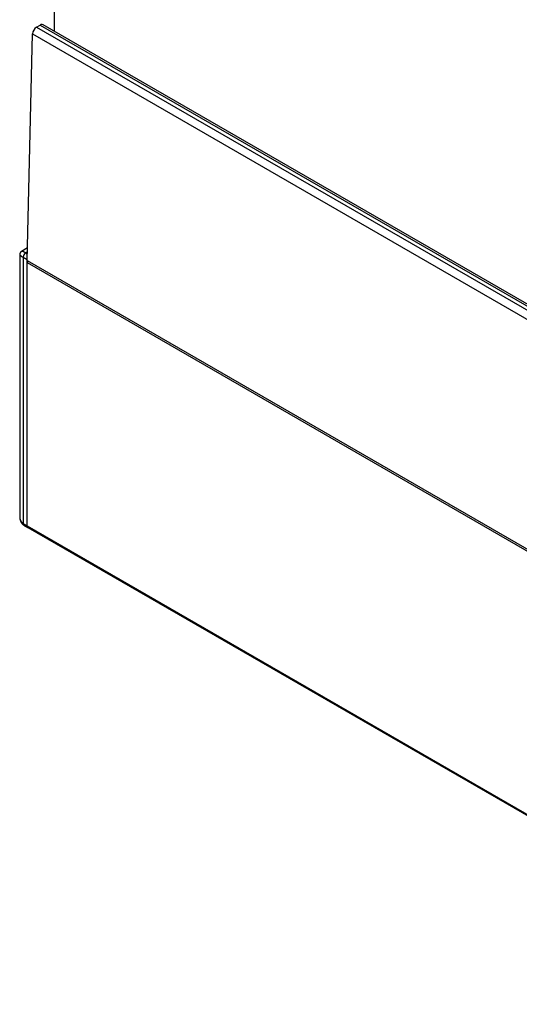
# Model space of a CAD drawing. Extents: x 15 to 195, y 89 to 379.
# Drawn here: x 37 to 58, y 230 to 272 of the extents above; entities that cross this region are included whole.
import ezdxf

# ---------------------------------------------------------------- set-up
doc = ezdxf.new("R2010")
doc.units = 0
doc.layers.get('0').update_dxf_attribs({"linetype": 'CONTINUOUS'})

msp = doc.modelspace()

# ---------------------------------------------------------------- linework, layer by layer
at = {"color": 7, "linetype": 'CONTINUOUS'}
for p, q in [((38.469, 291.311), (38.469, 271.93)), ((37.321, 262.112), (37.542, 271.809)), ((37.542, 271.809), (72.898, 251.399)), ((37.719, 272.106), (37.868, 272.192)), ((37.719, 272.106), (73.074, 251.696)), ((37.868, 272.192), (73.223, 251.782)), ((73.348, 251.794), (37.993, 272.204)), ((37.333, 262.654), (37.071, 262.503)), ((36.996, 262.373), (36.996, 251.149)), ((37.142, 262.252), (37.319, 262.15)), ((37.142, 262.252), (37.142, 250.862)), ((37.329, 262.483), (37.249, 262.436)), ((37.249, 262.436), (37.327, 262.391)), ((37.319, 250.76), (37.319, 262.15)), ((37.321, 262.112), (72.676, 241.702)), ((37.319, 262.026), (72.675, 241.616)), ((37.319, 250.76), (37.319, 262.026)), ((37.142, 250.862), (37.319, 250.76)), ((37.174, 250.793), (37.35, 250.691)), ((37.319, 250.76), (72.675, 230.349)), ((37.35, 250.691), (72.706, 230.281))]:
    msp.add_line(p, q, dxfattribs=at)
at = {"color": 7, "linetype": 'CONTINUOUS', "flags": 128}
msp.add_lwpolyline([(37.319, 262.15), (37.321, 262.175), (37.322, 262.182)], dxfattribs=at)
at = {"color": 7}
for points in [[(37.079, 262.504, 0), (37.078, 262.504, 0), (37.077, 262.504, 0), (37.077, 262.503, 0), (37.076, 262.503, 0), (37.075, 262.503, 0), (37.075, 262.503, 0), (37.074, 262.502, 0), (37.074, 262.502, 0), (37.073, 262.502, 0), (37.072, 262.502, 0), (37.072, 262.502, 0), (37.071, 262.501, 0), (37.07, 262.501, 0), (37.07, 262.501, 0), (37.069, 262.501, 0), (37.068, 262.5, 0), (37.068, 262.5, 0), (37.067, 262.5, 0), (37.067, 262.499, 0), (37.066, 262.499, 0), (37.065, 262.499, 0), (37.065, 262.499, 0), (37.064, 262.498, 0), (37.064, 262.498, 0), (37.063, 262.498, 0), (37.062, 262.497, 0), (37.062, 262.497, 0), (37.061, 262.497, 0), (37.061, 262.496, 0), (37.06, 262.496, 0), (37.059, 262.496, 0), (37.059, 262.495, 0), (37.058, 262.495, 0), (37.058, 262.495, 0), (37.057, 262.494, 0), (37.057, 262.494, 0), (37.056, 262.494, 0), (37.056, 262.493, 0), (37.055, 262.493, 0), (37.054, 262.493, 0), (37.054, 262.492, 0), (37.053, 262.492, 0), (37.053, 262.491, 0), (37.052, 262.491, 0), (37.052, 262.491, 0), (37.051, 262.49, 0), (37.051, 262.49, 0), (37.05, 262.489, 0), (37.05, 262.489, 0), (37.049, 262.488, 0), (37.048, 262.488, 0), (37.048, 262.488, 0), (37.047, 262.487, 0), (37.047, 262.487, 0), (37.046, 262.486, 0), (37.046, 262.486, 0), (37.045, 262.485, 0), (37.045, 262.485, 0), (37.044, 262.484, 0), (37.044, 262.484, 0), (37.043, 262.484, 0), (37.043, 262.483, 0), (37.042, 262.483, 0), (37.042, 262.482, 0), (37.041, 262.482, 0), (37.041, 262.481, 0), (37.041, 262.481, 0), (37.04, 262.48, 0), (37.039, 262.48, 0), (37.039, 262.479, 0), (37.039, 262.479, 0), (37.038, 262.478, 0), (37.038, 262.478, 0), (37.037, 262.477, 0), (37.037, 262.477, 0), (37.036, 262.476, 0), (37.036, 262.476, 0), (37.035, 262.475, 0), (37.035, 262.474, 0), (37.035, 262.474, 0), (37.034, 262.473, 0), (37.034, 262.473, 0), (37.033, 262.472, 0), (37.033, 262.472, 0), (37.032, 262.471, 0), (37.032, 262.471, 0), (37.032, 262.47, 0), (37.031, 262.47, 0), (37.031, 262.469, 0), (37.03, 262.469, 0), (37.03, 262.468, 0), (37.029, 262.467, 0), (37.029, 262.467, 0), (37.029, 262.466, 0), (37.028, 262.466, 0), (37.028, 262.465, 0), (37.027, 262.465, 0), (37.027, 262.464, 0), (37.027, 262.464, 0), (37.026, 262.463, 0), (37.026, 262.462, 0), (37.025, 262.462, 0), (37.025, 262.461, 0), (37.025, 262.461, 0), (37.024, 262.46, 0), (37.024, 262.46, 0), (37.023, 262.459, 0), (37.023, 262.459, 0), (37.023, 262.458, 0), (37.022, 262.457, 0), (37.022, 262.457, 0), (37.022, 262.456, 0), (37.021, 262.456, 0), (37.021, 262.455, 0), (37.021, 262.454, 0), (37.02, 262.454, 0), (37.02, 262.453, 0), (37.02, 262.453, 0), (37.019, 262.452, 0), (37.019, 262.452, 0), (37.019, 262.451, 0), (37.018, 262.45, 0), (37.018, 262.45, 0), (37.017, 262.449, 0), (37.017, 262.449, 0), (37.017, 262.448, 0), (37.017, 262.447, 0), (37.016, 262.447, 0), (37.016, 262.446, 0), (37.016, 262.446, 0), (37.015, 262.445, 0), (37.015, 262.445, 0), (37.014, 262.444, 0), (37.014, 262.443, 0), (37.014, 262.443, 0), (37.014, 262.442, 0), (37.013, 262.442, 0), (37.013, 262.441, 0), (37.013, 262.44, 0), (37.012, 262.44, 0), (37.012, 262.439, 0), (37.012, 262.439, 0), (37.011, 262.438, 0), (37.011, 262.437, 0), (37.011, 262.437, 0), (37.011, 262.436, 0), (37.01, 262.436, 0), (37.01, 262.435, 0), (37.01, 262.434, 0), (37.01, 262.434, 0), (37.009, 262.433, 0), (37.009, 262.432, 0), (37.009, 262.432, 0), (37.008, 262.431, 0), (37.008, 262.431, 0), (37.008, 262.43, 0), (37.008, 262.429, 0), (37.007, 262.429, 0), (37.007, 262.428, 0), (37.007, 262.428, 0), (37.007, 262.427, 0), (37.006, 262.426, 0), (37.006, 262.426, 0), (37.006, 262.425, 0), (37.006, 262.424, 0), (37.005, 262.424, 0), (37.005, 262.423, 0), (37.005, 262.422, 0), (37.005, 262.422, 0), (37.004, 262.421, 0), (37.004, 262.421, 0), (37.004, 262.42, 0), (37.004, 262.419, 0), (37.004, 262.419, 0), (37.003, 262.418, 0), (37.003, 262.417, 0), (37.003, 262.417, 0), (37.003, 262.416, 0), (37.002, 262.415, 0), (37.002, 262.415, 0), (37.002, 262.414, 0), (37.002, 262.414, 0), (37.002, 262.413, 0), (37.001, 262.412, 0), (37.001, 262.412, 0), (37.001, 262.411, 0), (37.001, 262.41, 0), (37.001, 262.41, 0), (37, 262.409, 0), (37, 262.408, 0), (37, 262.408, 0), (37, 262.407, 0), (37, 262.406, 0), (36.999, 262.406, 0), (36.999, 262.405, 0), (36.999, 262.404, 0), (36.999, 262.404, 0), (36.999, 262.403, 0), (36.998, 262.402, 0), (36.998, 262.402, 0), (36.998, 262.401, 0), (36.998, 262.4, 0), (36.998, 262.4, 0), (36.998, 262.399, 0), (36.998, 262.398, 0), (36.997, 262.398, 0), (36.997, 262.397, 0), (36.997, 262.396, 0), (36.997, 262.396, 0), (36.997, 262.395, 0), (36.997, 262.394, 0), (36.997, 262.394, 0), (36.996, 262.393, 0), (36.996, 262.392, 0), (36.996, 262.392, 0), (36.996, 262.391, 0), (36.996, 262.39, 0), (36.996, 262.39, 0), (36.996, 262.389, 0), (36.996, 262.388, 0), (36.996, 262.388, 0), (36.996, 262.387, 0), (36.996, 262.386, 0), (36.996, 262.385, 0), (36.995, 262.385, 0), (36.995, 262.384, 0), (36.995, 262.383, 0), (36.995, 262.383, 0), (36.995, 262.382, 0), (36.995, 262.381, 0), (36.995, 262.381, 0), (36.995, 262.38, 0), (36.995, 262.379, 0), (36.995, 262.379, 0), (36.995, 262.378, 0), (36.995, 262.377, 0), (36.995, 262.377, 0), (36.995, 262.376, 0), (36.995, 262.375, 0), (36.995, 262.375, 0), (36.995, 262.374, 0), (36.995, 262.373, 0), (36.995, 262.373, 0), (36.995, 262.372, 0), (36.995, 262.371, 0), (36.995, 262.371, 0), (36.996, 262.37, 0), (36.996, 262.369, 0), (36.996, 262.369, 0), (36.996, 262.368, 0), (36.996, 262.367, 0), (36.996, 262.367, 0), (36.996, 262.366, 0), (36.996, 262.365, 0), (36.996, 262.365, 0)], [(36.998, 251.147, 0), (36.998, 251.145, 0), (36.998, 251.143, 0), (36.998, 251.141, 0), (36.998, 251.14, 0), (36.999, 251.138, 0), (36.999, 251.136, 0), (36.999, 251.134, 0), (36.999, 251.132, 0), (36.999, 251.13, 0), (36.999, 251.128, 0), (36.999, 251.126, 0), (36.999, 251.124, 0), (36.999, 251.122, 0), (36.999, 251.121, 0), (36.999, 251.119, 0), (36.999, 251.117, 0), (36.999, 251.115, 0), (36.999, 251.113, 0), (36.999, 251.111, 0), (36.999, 251.109, 0), (36.999, 251.107, 0), (36.999, 251.105, 0), (37, 251.104, 0), (37, 251.102, 0), (37, 251.1, 0), (37, 251.098, 0), (37, 251.096, 0), (37, 251.094, 0), (37, 251.092, 0), (37, 251.09, 0), (37.001, 251.088, 0), (37.001, 251.087, 0), (37.001, 251.085, 0), (37.001, 251.083, 0), (37.001, 251.081, 0), (37.001, 251.079, 0), (37.001, 251.077, 0), (37.002, 251.075, 0), (37.002, 251.073, 0), (37.002, 251.072, 0), (37.002, 251.07, 0), (37.002, 251.068, 0), (37.002, 251.066, 0), (37.003, 251.064, 0), (37.003, 251.062, 0), (37.003, 251.06, 0), (37.003, 251.059, 0), (37.004, 251.057, 0), (37.004, 251.055, 0), (37.004, 251.053, 0), (37.005, 251.051, 0), (37.005, 251.049, 0), (37.005, 251.047, 0), (37.005, 251.046, 0), (37.006, 251.044, 0), (37.006, 251.042, 0), (37.006, 251.04, 0), (37.007, 251.038, 0), (37.007, 251.036, 0), (37.008, 251.035, 0), (37.008, 251.033, 0), (37.008, 251.031, 0), (37.009, 251.029, 0), (37.009, 251.027, 0), (37.01, 251.026, 0), (37.01, 251.024, 0), (37.01, 251.022, 0), (37.011, 251.02, 0), (37.011, 251.018, 0), (37.012, 251.016, 0), (37.012, 251.015, 0), (37.013, 251.013, 0), (37.013, 251.011, 0), (37.014, 251.009, 0), (37.014, 251.007, 0), (37.015, 251.006, 0), (37.015, 251.004, 0), (37.016, 251.002, 0), (37.016, 251, 0), (37.017, 250.999, 0), (37.017, 250.997, 0), (37.018, 250.995, 0), (37.019, 250.993, 0), (37.019, 250.991, 0), (37.02, 250.99, 0), (37.02, 250.988, 0), (37.021, 250.986, 0), (37.021, 250.984, 0), (37.022, 250.983, 0), (37.023, 250.981, 0), (37.023, 250.979, 0), (37.024, 250.977, 0), (37.025, 250.976, 0), (37.025, 250.974, 0), (37.026, 250.972, 0), (37.027, 250.97, 0), (37.027, 250.969, 0), (37.028, 250.967, 0), (37.029, 250.965, 0), (37.029, 250.964, 0), (37.03, 250.962, 0), (37.031, 250.96, 0), (37.032, 250.958, 0), (37.032, 250.957, 0), (37.033, 250.955, 0), (37.034, 250.953, 0), (37.035, 250.952, 0), (37.035, 250.95, 0), (37.036, 250.948, 0), (37.037, 250.946, 0), (37.038, 250.945, 0), (37.038, 250.943, 0), (37.039, 250.941, 0), (37.04, 250.94, 0), (37.041, 250.938, 0), (37.042, 250.936, 0), (37.042, 250.935, 0), (37.043, 250.933, 0), (37.044, 250.931, 0), (37.045, 250.93, 0), (37.046, 250.928, 0), (37.047, 250.926, 0), (37.048, 250.925, 0), (37.048, 250.923, 0), (37.049, 250.921, 0), (37.05, 250.92, 0), (37.051, 250.918, 0), (37.052, 250.917, 0), (37.053, 250.915, 0), (37.054, 250.913, 0), (37.055, 250.912, 0), (37.056, 250.91, 0), (37.057, 250.908, 0), (37.058, 250.907, 0), (37.059, 250.905, 0), (37.06, 250.904, 0), (37.06, 250.902, 0), (37.062, 250.901, 0), (37.062, 250.899, 0), (37.063, 250.897, 0), (37.065, 250.896, 0), (37.066, 250.894, 0), (37.067, 250.893, 0), (37.068, 250.891, 0), (37.069, 250.89, 0), (37.07, 250.888, 0), (37.071, 250.887, 0), (37.072, 250.885, 0), (37.073, 250.884, 0), (37.074, 250.882, 0), (37.075, 250.881, 0), (37.076, 250.879, 0), (37.077, 250.878, 0), (37.078, 250.876, 0), (37.08, 250.875, 0), (37.081, 250.874, 0), (37.082, 250.872, 0), (37.083, 250.871, 0), (37.084, 250.869, 0), (37.085, 250.868, 0), (37.087, 250.866, 0), (37.088, 250.865, 0), (37.089, 250.864, 0), (37.09, 250.862, 0), (37.091, 250.861, 0), (37.093, 250.86, 0), (37.094, 250.858, 0), (37.095, 250.857, 0), (37.096, 250.856, 0), (37.098, 250.854, 0), (37.099, 250.853, 0), (37.1, 250.852, 0), (37.102, 250.85, 0), (37.103, 250.849, 0), (37.104, 250.848, 0), (37.105, 250.847, 0), (37.107, 250.845, 0), (37.108, 250.844, 0), (37.109, 250.843, 0), (37.111, 250.842, 0), (37.112, 250.84, 0), (37.114, 250.839, 0), (37.115, 250.838, 0), (37.116, 250.837, 0), (37.118, 250.836, 0), (37.119, 250.834, 0), (37.12, 250.833, 0), (37.122, 250.832, 0), (37.123, 250.831, 0), (37.125, 250.83, 0), (37.126, 250.828, 0), (37.128, 250.827, 0), (37.129, 250.826, 0), (37.13, 250.825, 0), (37.132, 250.824, 0), (37.133, 250.823, 0), (37.135, 250.822, 0), (37.136, 250.82, 0), (37.138, 250.819, 0), (37.139, 250.818, 0), (37.141, 250.817, 0), (37.142, 250.816, 0), (37.144, 250.815, 0), (37.145, 250.814, 0), (37.147, 250.813, 0), (37.148, 250.811, 0), (37.15, 250.81, 0), (37.151, 250.809, 0), (37.153, 250.808, 0), (37.154, 250.807, 0), (37.156, 250.806, 0), (37.157, 250.805, 0), (37.158, 250.804, 0), (37.16, 250.803, 0), (37.161, 250.802, 0), (37.163, 250.8, 0), (37.164, 250.799, 0), (37.166, 250.798, 0), (37.167, 250.797, 0), (37.169, 250.796, 0), (37.17, 250.795, 0), (37.172, 250.794, 0), (37.174, 250.793, 0)]]:
    msp.add_polyline3d(points, dxfattribs=at)
at = {"color": 7, "linetype": 'CONTINUOUS'}
for points in [[(36.996, 262.372, 0), (36.996, 262.372, 0), (36.996, 262.371, 0), (36.996, 262.37, 0), (36.996, 262.37, 0), (36.996, 262.369, 0), (36.996, 262.369, 0), (36.997, 262.368, 0), (36.997, 262.368, 0), (36.997, 262.367, 0), (36.997, 262.366, 0), (36.997, 262.366, 0), (36.998, 262.365, 0), (36.998, 262.364, 0), (36.998, 262.364, 0), (36.998, 262.363, 0), (36.999, 262.363, 0), (36.999, 262.362, 0), (36.999, 262.361, 0), (37, 262.361, 0), (37, 262.36, 0), (37.001, 262.359, 0), (37.001, 262.359, 0), (37.001, 262.358, 0), (37.002, 262.357, 0), (37.002, 262.356, 0), (37.003, 262.356, 0), (37.003, 262.355, 0), (37.004, 262.354, 0), (37.004, 262.354, 0), (37.005, 262.353, 0), (37.006, 262.352, 0), (37.006, 262.351, 0), (37.007, 262.35, 0), (37.007, 262.35, 0), (37.008, 262.349, 0), (37.009, 262.348, 0), (37.009, 262.347, 0), (37.01, 262.347, 0), (37.011, 262.346, 0), (37.012, 262.345, 0), (37.012, 262.344, 0), (37.013, 262.343, 0), (37.014, 262.342, 0), (37.015, 262.342, 0), (37.016, 262.341, 0), (37.017, 262.34, 0), (37.017, 262.339, 0), (37.018, 262.338, 0), (37.019, 262.337, 0), (37.02, 262.336, 0), (37.021, 262.336, 0), (37.022, 262.335, 0), (37.023, 262.334, 0), (37.024, 262.333, 0), (37.025, 262.332, 0), (37.026, 262.331, 0), (37.027, 262.33, 0), (37.028, 262.329, 0), (37.029, 262.328, 0), (37.03, 262.327, 0), (37.031, 262.326, 0), (37.032, 262.326, 0), (37.034, 262.325, 0), (37.035, 262.324, 0), (37.036, 262.323, 0), (37.037, 262.322, 0), (37.038, 262.321, 0), (37.04, 262.32, 0), (37.041, 262.319, 0), (37.042, 262.318, 0), (37.043, 262.317, 0), (37.045, 262.316, 0), (37.046, 262.315, 0), (37.047, 262.314, 0), (37.049, 262.313, 0), (37.05, 262.312, 0), (37.051, 262.311, 0), (37.053, 262.31, 0), (37.054, 262.309, 0), (37.056, 262.308, 0), (37.057, 262.307, 0), (37.059, 262.305, 0), (37.06, 262.304, 0), (37.062, 262.303, 0), (37.063, 262.302, 0), (37.065, 262.301, 0), (37.066, 262.3, 0), (37.068, 262.299, 0), (37.069, 262.298, 0), (37.071, 262.297, 0), (37.072, 262.296, 0), (37.074, 262.295, 0), (37.076, 262.294, 0), (37.077, 262.292, 0), (37.079, 262.291, 0), (37.081, 262.29, 0), (37.083, 262.289, 0), (37.084, 262.288, 0), (37.086, 262.287, 0), (37.088, 262.286, 0), (37.09, 262.285, 0), (37.091, 262.283, 0), (37.093, 262.282, 0), (37.095, 262.281, 0), (37.097, 262.28, 0), (37.099, 262.279, 0), (37.1, 262.278, 0), (37.102, 262.276, 0), (37.104, 262.275, 0), (37.106, 262.274, 0), (37.108, 262.273, 0), (37.11, 262.272, 0), (37.112, 262.271, 0), (37.114, 262.269, 0), (37.116, 262.268, 0), (37.118, 262.267, 0), (37.12, 262.266, 0), (37.122, 262.265, 0), (37.124, 262.263, 0), (37.126, 262.262, 0), (37.128, 262.261, 0), (37.13, 262.26, 0), (37.132, 262.258, 0), (37.134, 262.257, 0), (37.136, 262.256, 0), (37.138, 262.255, 0), (37.14, 262.254, 0), (37.142, 262.252, 0)], [(37.248, 262.436, 0), (37.246, 262.437, 0), (37.244, 262.438, 0), (37.242, 262.44, 0), (37.24, 262.441, 0), (37.238, 262.442, 0), (37.236, 262.443, 0), (37.234, 262.444, 0), (37.232, 262.446, 0), (37.23, 262.447, 0), (37.227, 262.448, 0), (37.225, 262.449, 0), (37.223, 262.45, 0), (37.221, 262.451, 0), (37.219, 262.452, 0), (37.217, 262.453, 0), (37.215, 262.455, 0), (37.213, 262.456, 0), (37.211, 262.457, 0), (37.209, 262.458, 0), (37.208, 262.459, 0), (37.206, 262.46, 0), (37.204, 262.461, 0), (37.202, 262.462, 0), (37.2, 262.463, 0), (37.198, 262.464, 0), (37.196, 262.465, 0), (37.194, 262.466, 0), (37.192, 262.467, 0), (37.19, 262.468, 0), (37.188, 262.469, 0), (37.187, 262.47, 0), (37.185, 262.47, 0), (37.183, 262.471, 0), (37.181, 262.472, 0), (37.179, 262.473, 0), (37.178, 262.474, 0), (37.176, 262.475, 0), (37.174, 262.476, 0), (37.172, 262.477, 0), (37.171, 262.477, 0), (37.169, 262.478, 0), (37.167, 262.479, 0), (37.166, 262.48, 0), (37.164, 262.481, 0), (37.162, 262.481, 0), (37.161, 262.482, 0), (37.159, 262.483, 0), (37.157, 262.484, 0), (37.156, 262.484, 0), (37.154, 262.485, 0), (37.153, 262.486, 0), (37.151, 262.486, 0), (37.149, 262.487, 0), (37.148, 262.488, 0), (37.146, 262.488, 0), (37.145, 262.489, 0), (37.143, 262.49, 0), (37.142, 262.49, 0), (37.14, 262.491, 0), (37.139, 262.491, 0), (37.137, 262.492, 0), (37.136, 262.493, 0), (37.134, 262.493, 0), (37.133, 262.494, 0), (37.132, 262.494, 0), (37.13, 262.495, 0), (37.129, 262.495, 0), (37.127, 262.496, 0), (37.126, 262.496, 0), (37.125, 262.497, 0), (37.123, 262.497, 0), (37.122, 262.498, 0), (37.121, 262.498, 0), (37.119, 262.498, 0), (37.118, 262.499, 0), (37.117, 262.499, 0), (37.116, 262.5, 0), (37.114, 262.5, 0), (37.113, 262.5, 0), (37.112, 262.501, 0), (37.111, 262.501, 0), (37.11, 262.501, 0), (37.108, 262.502, 0), (37.107, 262.502, 0), (37.106, 262.502, 0), (37.105, 262.502, 0), (37.104, 262.503, 0), (37.103, 262.503, 0), (37.102, 262.503, 0), (37.101, 262.503, 0), (37.1, 262.504, 0), (37.099, 262.504, 0), (37.098, 262.504, 0), (37.097, 262.504, 0), (37.096, 262.504, 0), (37.095, 262.505, 0), (37.094, 262.505, 0), (37.093, 262.505, 0), (37.092, 262.505, 0), (37.091, 262.505, 0), (37.09, 262.505, 0), (37.089, 262.505, 0), (37.088, 262.505, 0), (37.087, 262.505, 0), (37.087, 262.505, 0), (37.086, 262.505, 0), (37.085, 262.505, 0), (37.084, 262.505, 0), (37.083, 262.505, 0), (37.083, 262.505, 0), (37.082, 262.505, 0), (37.081, 262.505, 0), (37.081, 262.505, 0), (37.08, 262.505, 0), (37.079, 262.505, 0), (37.078, 262.505, 0), (37.078, 262.505, 0), (37.077, 262.505, 0), (37.077, 262.505, 0), (37.076, 262.505, 0), (37.075, 262.504, 0), (37.075, 262.504, 0), (37.074, 262.504, 0), (37.074, 262.504, 0), (37.073, 262.504, 0), (37.073, 262.503, 0), (37.072, 262.503, 0), (37.072, 262.503, 0)], [(36.996, 251.149, 0), (36.996, 251.146, 0), (36.996, 251.143, 0), (36.996, 251.14, 0), (36.996, 251.137, 0), (36.996, 251.134, 0), (36.996, 251.131, 0), (36.996, 251.128, 0), (36.997, 251.126, 0), (36.997, 251.123, 0), (36.997, 251.12, 0), (36.997, 251.117, 0), (36.997, 251.114, 0), (36.998, 251.111, 0), (36.998, 251.108, 0), (36.998, 251.105, 0), (36.998, 251.102, 0), (36.999, 251.099, 0), (36.999, 251.097, 0), (36.999, 251.094, 0), (37, 251.091, 0), (37, 251.088, 0), (37.001, 251.085, 0), (37.001, 251.082, 0), (37.001, 251.08, 0), (37.002, 251.077, 0), (37.002, 251.074, 0), (37.003, 251.071, 0), (37.003, 251.068, 0), (37.004, 251.066, 0), (37.005, 251.063, 0), (37.005, 251.06, 0), (37.006, 251.058, 0), (37.006, 251.055, 0), (37.007, 251.052, 0), (37.008, 251.049, 0), (37.008, 251.047, 0), (37.009, 251.044, 0), (37.01, 251.041, 0), (37.01, 251.039, 0), (37.011, 251.036, 0), (37.012, 251.034, 0), (37.013, 251.031, 0), (37.013, 251.028, 0), (37.014, 251.026, 0), (37.015, 251.023, 0), (37.016, 251.021, 0), (37.017, 251.018, 0), (37.018, 251.016, 0), (37.019, 251.013, 0), (37.019, 251.011, 0), (37.02, 251.008, 0), (37.021, 251.006, 0), (37.022, 251.003, 0), (37.023, 251.001, 0), (37.024, 250.998, 0), (37.025, 250.996, 0), (37.026, 250.993, 0), (37.027, 250.991, 0), (37.028, 250.989, 0), (37.029, 250.986, 0), (37.031, 250.984, 0), (37.032, 250.982, 0), (37.033, 250.979, 0), (37.034, 250.977, 0), (37.035, 250.975, 0), (37.036, 250.972, 0), (37.038, 250.97, 0), (37.039, 250.968, 0), (37.04, 250.966, 0), (37.041, 250.963, 0), (37.043, 250.961, 0), (37.044, 250.959, 0), (37.045, 250.957, 0), (37.047, 250.955, 0), (37.048, 250.952, 0), (37.049, 250.95, 0), (37.051, 250.948, 0), (37.052, 250.946, 0), (37.054, 250.944, 0), (37.055, 250.942, 0), (37.056, 250.94, 0), (37.058, 250.938, 0), (37.059, 250.936, 0), (37.061, 250.934, 0), (37.062, 250.932, 0), (37.064, 250.93, 0), (37.066, 250.928, 0), (37.067, 250.926, 0), (37.069, 250.924, 0), (37.07, 250.922, 0), (37.072, 250.92, 0), (37.074, 250.918, 0), (37.075, 250.916, 0), (37.077, 250.914, 0), (37.079, 250.913, 0), (37.08, 250.911, 0), (37.082, 250.909, 0), (37.084, 250.907, 0), (37.086, 250.905, 0), (37.087, 250.904, 0), (37.089, 250.902, 0), (37.091, 250.9, 0), (37.093, 250.899, 0), (37.094, 250.897, 0), (37.096, 250.895, 0), (37.098, 250.893, 0), (37.1, 250.892, 0), (37.102, 250.89, 0), (37.104, 250.889, 0), (37.106, 250.887, 0), (37.108, 250.885, 0), (37.109, 250.884, 0), (37.111, 250.882, 0), (37.113, 250.881, 0), (37.115, 250.879, 0), (37.117, 250.878, 0), (37.119, 250.876, 0), (37.121, 250.875, 0), (37.123, 250.874, 0), (37.126, 250.872, 0), (37.128, 250.871, 0), (37.13, 250.869, 0), (37.132, 250.868, 0), (37.134, 250.867, 0), (37.136, 250.865, 0), (37.138, 250.864, 0), (37.14, 250.863, 0), (37.142, 250.862, 0)]]:
    msp.add_polyline3d(points, dxfattribs=at)
for centre, radius, start, end in [((37.928, 271.781), 0.386, 122.7106, 175.9117), ((37.941, 272.09), 0.126, 65.6929, 125.6176), ((37.373, 262.242), 0.231, 122.6055, 177.3945), ((39.75, 262.026), 2.431, 177.9655, 179.9896), ((37.214, 250.852), 0.0719, 172.7434, 235.9513), ((37.393, 250.751), 0.0739, 173.7012, 234.9867)]:
    msp.add_arc(centre, radius, start, end, dxfattribs=at)

doc.saveas('drawing.dxf')
